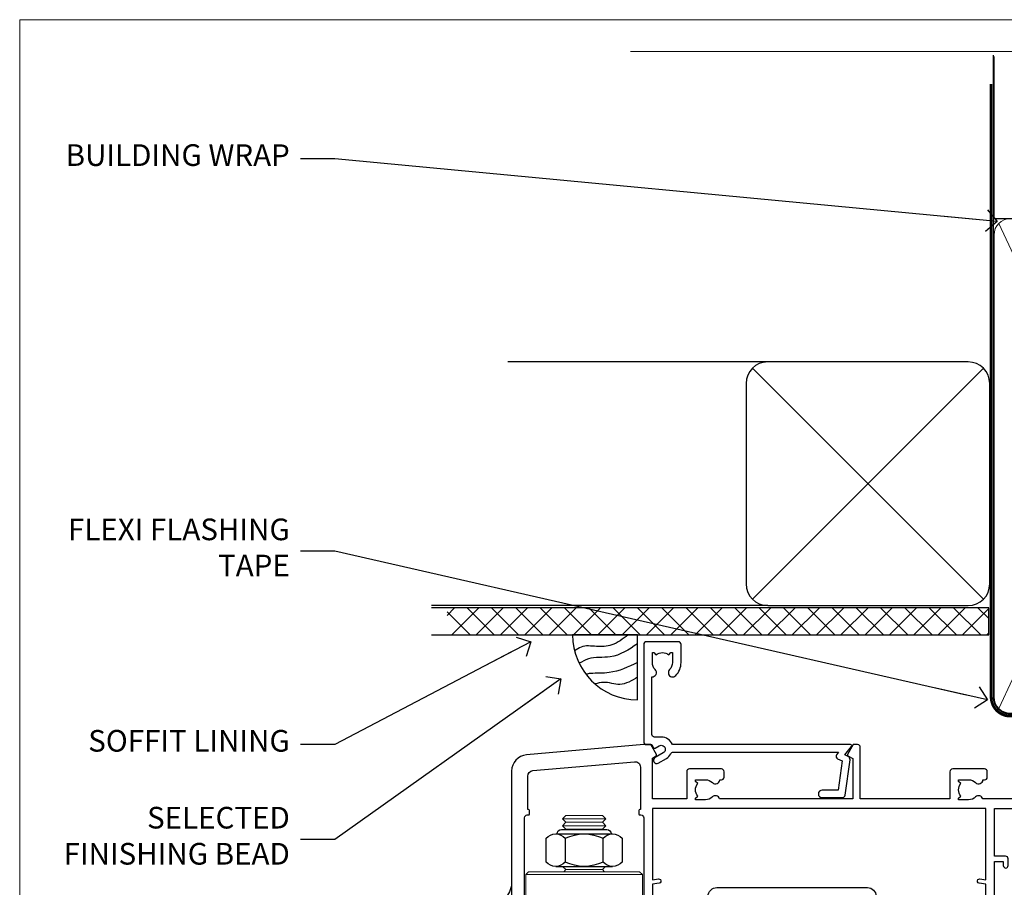
# Model space of a CAD drawing. Units: millimetres. Extents: x -28 to 11353, y -207 to 1843.
# Drawn here: x 5400 to 5582, y 534 to 695 of the extents above; entities that cross this region are included whole.
import ezdxf
from ezdxf import colors
from ezdxf.entities.mleader import LeaderData, LeaderLine
from ezdxf.math import Vec2, Vec3

# ---------------------------------------------------------------- set-up
doc = ezdxf.new("R2010")
doc.units = ezdxf.units.MM
doc.linetypes.add('CENTER', pattern=[2, 1.25, -0.25, 0.25, -0.25])
doc.linetypes.add('Dashed', pattern=[564.4444465637206, 282.2222232818604, -282.2222232818602])
doc.layers.get('Defpoints').update_dxf_attribs({"color": 8})
doc.layers.add('Aluminium Systems Ltd Joinery Detail', color=7, linetype='Continuous')
doc.layers.add('Aluminium Systems Ltd Notes', color=7, linetype='Continuous')
doc.layers.add('No Print', color=7, linetype='Continuous', plot=False)
doc.styles.get("Standard").update_dxf_attribs({"font": 'arial.ttf'})

# ---------------------------------------------------------------- blocks, each defined once
blk = doc.blocks.new('_Open90')
at = {"color": 0, "linetype": 'ByBlock', "lineweight": -2}
for p, q in [((-0.5, 0.5), (0, 0)), ((0, 0), (-2.439666651745029, 0)), ((0, 0), (-0.5, -0.5))]:
    blk.add_line(p, q, dxfattribs=at)
blk = doc.blocks.new('Page Layout')
at = {"layer": 'Aluminium Systems Ltd Joinery Detail', "color": 8, "lineweight": 5}
blk.add_lwpolyline([(0, 694.6394637946069), (0, 0), (553.0825377109722, 0), (553.0825377109722, 694.6394637946069)], close=True, dxfattribs=at)
blk = doc.blocks.new('Page Layout Group')
at = {"layer": 'No Print'}
blk.add_blockref('Page Layout', (5400, 0), dxfattribs=at)
blk = doc.blocks.new('NZ212')
at = {"color": 8}
for p, q in [((-3.500000000000561, 5.193747284970243), (-3.500000000000504, 0.8062527150308938)), ((3.499999999999496, 0.8062527150308938), (3.499999999999439, 5.193747284970243))]:
    blk.add_line(p, q, dxfattribs=at)
blk.add_lwpolyline([(3.499999999999325, 0.806252715030837, -0.2303579185802505), (-3.500000000000391, 0.8062527150308938, -0.4607158371604556), (-7.000000000000504, 0.8062527150299843), (-7.000000000000448, 5.193747284970527, -0.4607158371605248), (-3.500000000000391, 5.1937472849703, -0.2303579185802505), (3.499999999999496, 5.1937472849703, -0.460715837160475), (6.999999999999432, 5.193747284970243), (6.999999999999488, 0.8062527150307233, -0.4607158371604521)], format="xyb", close=True, dxfattribs=at)
for points in [[(-5.249999999999993, 6.000000000001137), (5.25, 6.000000000001137)], [(-5.249999999999993, 0), (5.25, 0)]]:
    blk.add_lwpolyline(points, dxfattribs=at)
blk.add_lwpolyline([(-4.999999999999993, 6.000000000001137, -0.4142135623730951), (-4.199999999999982, 6.800000000001091), (4.199999999999989, 6.800000000001091, -0.414213562373095), (5, 6.00000000000108)], format="xyb", dxfattribs=at)
blk = doc.blocks.new('A780-21599')
at = {"flags": 128}
for points in [[(132.1499676890346, 48.49998891557948), (132.1499676890346, 47.49998891557948, 0.4142135623730617), (132.6499676890352, 46.99998891557993), (132.9542363977085, 46.99998891558033, 0.6408239254472476), (134.3103464277681, 46.47640400991816, -0.1952598447288625), (135.5999676890331, 46.99998891557857), (137.4499676890317, 46.99998891557857), (137.4499676890317, 46.7023232332574), (137.0171499088025, 46.33914599349976, -0.3639702342665396), (137.0171499088021, 43.96083183765978), (137.4499676890317, 43.59765459790083), (137.4499676890317, 43.29998891557966), (135.5999676890331, 43.29998891558154, -0.1952598447288627), (134.3103464277681, 43.82357382124201, 0.5542191990939712), (132.9927381611639, 43.49998891558209), (108.3999666890186, 43.49998891558474), (108.3999666890186, 50.9071797551978), (109.2999666890138, 51.42679499746765, 0.4142135623810767), (109.37317176977, 51.70000007822748), (108.3339412751936, 53.50000009561839), (107.4999666338713, 53.50000000363573, 0.4142135300680742), (106.9999666890194, 53.00000000363573), (106.9999666890194, 43.49998927842748), (89.60719722569269, 43.49998888886179, 0.5542192105843237), (88.28958895029808, 43.82357382124192, -0.1952598447288624), (86.9999676890331, 43.29998891557975), (85.14996768903455, 43.29998891557963), (85.14996768903455, 43.5976545979008), (85.58278546926368, 43.96083183766027, -0.363970234266327), (85.58278546926323, 46.33914599349922), (85.14996768903455, 46.70232323325737), (85.14996768903455, 46.99998891557854), (86.9999676890331, 46.99998891557854, -0.1952598447288546), (88.28958895029808, 46.47640400991813, 0.640823925447229), (89.64569898035762, 46.9999889155803), (89.94996768903167, 46.99998891557945, 0.414213562373095), (90.44996768903167, 47.49998891557945), (90.44996768903164, 48.49998891557945, 0.414213562373095), (89.9499676890319, 48.99998891557968), (84.0499676890326, 48.99998891558286, 0.4142135623720295), (83.54996768903464, 48.49998891558309), (83.54996768903442, 43.49998891557189), (66.99996768902969, 43.49998891557746), (66.99996768902969, 53.00000000362846, 0.4142135300680742), (66.49996774417781, 53.50000000362846), (65.66599310285557, 53.50000009561111), (64.62676260828036, 51.70000007821946, 0.4142135623809421), (64.69996768903314, 51.4267949974591), (65.59996768903045, 50.90717975519081), (65.5999676890304, 43.49998891557746), (41.00719721690376, 43.49998891557752, 0.5542191990959096), (39.68958895029806, 43.82357382124192, -0.1952598447288624), (38.39996768903308, 43.29998891557975), (36.54996768903453, 43.29998891557963), (36.54996768903453, 43.5976545979008), (36.98278546926366, 43.96083183766027, -0.3639702342663328), (36.98278546926326, 46.33914599349922), (36.54996768903453, 46.70232323325737), (36.54996768903453, 46.99998891557854), (38.39996768903308, 46.99998891557854, -0.1952598447288546), (39.68958895029806, 46.47640400991813, 0.640823925447229), (41.0456989803576, 46.9999889155803), (41.34996768903164, 46.99998891557945, 0.414213562373095), (41.84996768903164, 47.49998891557945), (41.84996768903162, 48.49998891557945, 0.414213562373095), (41.34996768903187, 48.99998891557968), (35.44996768903258, 48.99998891558286, 0.4142135623720295), (34.94996768903462, 48.49998891558309), (34.94996768903445, 43.49998891557831), (28.59996627789172, 43.49998891557928), (28.59996627788809, 51.02263872297002), (29.29996627788162, 51.42678391140404, 0.4142135623690321), (29.37317135864129, 51.69998899216071), (28.33393449007923, 53.50000004961979), (27.00001157897839, 53.50000004961979), (5.338533429133818, 51.60486627628077, 0.3888787318524293), (2.600000657380818, 48.61628218200858), (2.600000657378089, 27.80717969797988, -0.1316524975872299), (2.198076868731235, 26.3071796979817), (0.4019238824096192, 23.19615146750144, 0.1316524975872689), (9.376113041525969e-08, 21.69615146750183), (9.376113041525969e-08, 17.99999904479554, 0.414213562373095), (0.5000000937611304, 17.49999904479554), (4.50000009376113, 17.49999904479554, 0.414213562373095), (5.00000009376113, 17.99999904479554), (5.00000009376113, 40.00002565345275, -0.4142135946781166), (5.500000148909251, 40.50002565345275), (5.700000624291945, 40.50002562036079, 0.4142136108338242), (5.90000065738009, 40.70002562036606), (5.900000657381, 41.30002562403897, 0.4142135085340579), (5.700000694144777, 41.50002562404333), (5.600000657380818, 41.5000256424224), (5.60000065737718, 47.69995100799642, -0.3888787318530608), (6.512844914628161, 48.69614570608391), (25.31284378739605, 50.34093248176001, -0.4400105308922646), (26.39999953014507, 49.34473778366882), (26.39999953014143, 41.5000256424224), (26.29999949337383, 41.50002562404242, 0.4142135085287302), (26.09999953014216, 41.30002562403897), (26.09999953013855, 40.70002562036606, 0.4142136108284966), (26.29999956322666, 40.50002562036534), (26.500000038613, 40.50002565345235, -0.4175521560471404), (26.9999676890306, 39.99433323045068), (26.99996768902878, 18.00000000162217, 0.414213562373095), (27.4999676890306, 17.50000000161489), (29.1226168683765, 17.50000000161535, 0.2679491924311068), (29.29582194913547, 17.60000000161236), (29.8731722183224, 18.60000000161395, 0.5773502691813386), (29.69996713756831, 18.90000000161308), (28.59996768902914, 18.90000000161635), (28.59996768902914, 22.50000000161489), (38.89996658610238, 22.50000000161489), (38.89996658610602, 18.90000000161635), (37.79996713756685, 18.90000000161595, 0.5773502691929404), (37.62676205681004, 18.60000000161241), (38.20411232600037, 17.60000000161367, 0.2679491924364538), (38.37731740675866, 17.50000000161475), (41.39996796590771, 17.50000000161472, 0.414213562373095), (41.59996796590769, 17.70000000161471), (41.59996796590798, 20.90000000119616, 0.4142135623717631), (41.39996796590771, 21.10000000119553), (40.49996722496638, 21.10000000119689), (40.49996722496638, 25.50000000161489), (68.29997006222897, 25.50000000161489), (68.29997006222897, 21.10000000119416), (67.59996932153211, 21.10000000119462, 0.4142135623717631), (67.39996932153184, 20.90000000119525), (67.39996932152849, 17.70000000161289, 0.414213562373095), (67.59996932152848, 17.5000000016129), (70.6226168683765, 17.50000000161694, 0.2679491924353706), (70.79582194913485, 17.60000000161543), (71.37317221832387, 18.60000000161492, 0.5773502691917454), (71.19996713756831, 18.90000000161481), (69.8999671375654, 18.90000000161453), (69.8999671375654, 22.50000000161307), (80.59996713756613, 22.50000000161307), (80.59996713756249, 18.90000000161453), (79.29996713756321, 18.90000000161481, 0.5773502691902177), (79.1267620568072, 18.60000000161571), (79.70411232599781, 17.60000000161611, 0.2679491924372226), (79.87731740675503, 17.50000000161333), (88.39996713756176, 17.50000000161671), (88.3999671375654, 7.499999917954113), (86.49996752313149, 7.499999917954113, 0.4142135623725621), (85.99996752313149, 6.999999917955023), (85.99996752312876, 5.749999934455985, 0.9999999999999999), (86.99996751312977, 5.749999934455985), (86.99996751313068, 6.49999992845332), (88.4999674981313, 6.49999992845332), (88.49996749813357, 5.749999934455985, 0.2982166195658906), (88.7999674831222, 5.291742374781194), (88.79996748312345, 2.208257536126183, 0.2982166195665351), (88.49996749812902, 1.749999976452813), (88.4999674981313, 0.9999999824554777), (86.99996751313068, 0.9999999824554777), (86.9999675131325, 1.749999976452813, 0.9999999999999999), (85.99996752313331, 1.749999976452813), (85.99996752313183, 0.4999999929545709, 0.4142135623730284), (86.49996752313183, -7.045315442155697e-09), (89.49996713756394, -7.045315442155697e-09, 0.414213562373095), (89.99996713756394, 0.4999999929546846), (89.99996713756394, 17.5000000016158), (93.93394138624035, 17.50000000161586), (94.97317185291735, 19.2999999706864, 0.414213562380777), (94.89996677216459, 19.57320505144671), (94.09505905296035, 20.03791873980126, 0.5773502691904371), (93.3999877830941, 19.63661915503619), (93.39998778309638, 18.90000000161544), (91.79996677209425, 18.90000000161544), (91.79996677209425, 31.89998928944314), (93.39996381467074, 31.89998928944314), (93.3999638146716, 31.14998928944314, 0.9999999999999999), (94.29996381467123, 31.14998928944314), (94.29996381467032, 32.39998928944314, 0.414213562373095), (93.79996381467032, 32.89998928944314), (91.79996677213245, 32.89998928944314), (91.7999671375697, 41.70000000165405), (145.3999666890244, 41.70000000165408), (145.3999666890244, 32.89998928944317), (143.3999700119239, 32.89998928944317, 0.414213562373095), (142.8999700119239, 32.39998928944317), (142.899970011923, 31.14998928944317, 0.9999999999999999), (143.7999700119226, 31.14998928944317), (143.7999700119235, 31.89998928944317), (145.3999670544999, 31.89998928944317), (145.3999670544999, 18.90000000161547), (143.7999460434978, 18.90000000161547), (143.799946043499, 19.47888412812074, 0.5773502691900708), (142.8682722332572, 20.01678625326451), (142.09996705443, 19.57320505144821, 0.4142135623819443), (142.0267619736777, 19.2999999706872), (143.0659924403546, 17.50000000161583), (146.4999666890248, 17.50000000161583, 0.4142135626485372), (146.9999666890248, 18.00000000161583), (146.9999666890248, 53.00000004962709, 0.414213562373095), (146.4999666890248, 53.50000004962709), (145.6659998879704, 53.50000004962709), (144.62676301941, 51.69998899216375, 0.4142135623695117), (144.6999681001659, 51.42678391140683), (145.3999681001594, 51.02263872297459), (145.3999681001557, 43.49998891558295), (139.0499676890317, 43.49998891558198), (139.0499676890316, 48.49998891558312, 0.4142135623720628), (138.5499676890315, 48.99998891558272), (132.6499676890346, 48.99998891557948, 0.414213562373095)], [(90.19996713756933, 41.70000000165405), (28.59996768905097, 41.70000000165405), (28.59996768903278, 28.49998891557513), (29.73234133927284, 28.69423081696868, -1.004500192607134), (29.86405100203365, 27.90515562291822), (28.59996768903102, 27.69998891557864), (28.59996768903278, 24.10000000161526), (38.89996722496784, 24.10000000161526), (38.89996722496639, 25.50000000161489, -0.414213562373095), (40.49996722496638, 27.10000000161492), (68.29997006222897, 27.10000000161526, -0.414213562373095), (69.89997006222896, 25.50000000161489), (69.89997006223115, 24.10000000161344), (80.59996713756613, 24.10000000161344, -0.4142135623732612), (82.19996713756612, 22.50000000161216), (82.19996713756467, 19.10000000161435), (90.19996713756933, 19.10000000161799), (90.19996713756933, 27.69998891554323), (88.93588382457654, 27.90515562288149, -1.004500192607381), (89.06759348733738, 28.6942308169323), (90.19996713756933, 28.4999889155383)]]:
    blk.add_lwpolyline(points, format="xyb", close=True, dxfattribs=at)
blk = doc.blocks.new('A725-21745')
at = {"flags": 128}
blk.add_lwpolyline([(37.11646801240383, 20.91461760752128), (38.35987280291066, 19.3231320504845, -0.6248693519088664), (38.2022706521893, 18.99999975541897), (5.307024864736547, 18.99999975542147, -0.3022673053222528), (3.231717466711387, 17.61925184987041), (2.000000115047413, 17.61925184987041, 0.414213562373095), (1.500000115047413, 17.11925184987041), (1.500000115047413, 6.49573132744473, -0.6858526540293893), (2.123585020710351, 5.139621297385304, 0.1952598447287123), (1.600000115047777, 3.850000036120321), (1.600000115049596, 2.000000036121776), (1.897665797368944, 2.000000036121776), (2.260843037126492, 2.432817816351545, 0.3639702342667938), (4.639157192967076, 2.432817816350791), (5.0023344327237, 2.000000036121776), (5.300000115044867, 2.000000036119957), (5.300000115046686, 3.850000036118502, 0.1952598447290732), (4.776415209384112, 5.139621297385304, -0.9999999999999999), (5.92358502070465, 6.254969415237454, -0.195259844728987), (6.900000115043412, 3.850000036120321), (6.900000115045231, 0.5000000361217758, -0.4142135623741608), (6.400000115045231, 3.612177579270792e-08), (0.5000001150474134, 3.612359478211147e-08, -0.4142135623720295), (1.150474133737589e-07, 0.5000000361217758), (1.150455943843554e-07, 18.50000003612178, -0.4142135623752261), (0.5000001150474134, 19.00000003612359), (1.491733031867597, 19.00000003611996), (1.828126217074868, 19.58265012422299, -0.414213562371763), (2.101331297830804, 19.65585520497912), (2.85671746670775, 19.21973279703371, 1.000000000002101), (3.606717466712297, 20.51877090270868), (2.099999209467541, 21.38867509413313, -0.9999999999986869), (2.699999209471933, 22.42790557867107), (4.206717466717208, 21.558001387248, -0.1544523861771689), (5.000744966466115, 20.68964304016895, 0.2920433047074474), (5.454341760832875, 20.39999975542224), (35.99570968530858, 20.39999975541861), (35.62906032147291, 20.86928954060778, -0.4823427408185513), (35.8117565674074, 21.63027417179029), (36.65632259471747, 22.02410177814119), (35.9274075175417, 27.4000053454368), (32.95000629409694, 27.4000053454368, -0.9999999999999999), (32.95000629409694, 28.80000534543552), (36.71361246468038, 28.80000534543461, -0.3752698379243242), (37.20907876645651, 28.36718528143687), (38.09461976595773, 21.83613225856271, -0.3284042794683215), (37.75363116086702, 21.21173166314027)], format="xyb", close=True, dxfattribs=at)
blk = doc.blocks.new('AC40 Bifold Door Head')
at = {"layer": 'Aluminium Systems Ltd Joinery Detail'}
blk.add_line((-144.4037174771447, -12.50002291565306), (-144.4037174771429, -42.23406112565954), dxfattribs=at)
at = {"layer": 'Aluminium Systems Ltd Joinery Detail', "lineweight": 5}
for p, q in [((-127.000744473854, -12.52497252841931), (-135.000744473854, -12.52497252841931)), ((-127.000744473854, -13.77497252842659), (-135.000744473854, -13.77497252842659)), ((-127.6257444738558, -13.14997252842659), (-134.3757444738521, -13.14997252842659)), ((-127.6257444738576, -14.39997252842659), (-134.375744473854, -14.39997252842659)), ((-120.2507444738558, -22.79997315756555), (-141.7507444738558, -22.79997315756555)), ((-127.6257444738576, -21.89997252845569), (-134.375744473854, -21.89997252845569))]:
    blk.add_line(p, q, dxfattribs=at)
for points in [[(-134.4757451029918, -14.49997315756627), (-134.375744473854, -14.39997252842659), (-135.000744473854, -13.77497252842659), (-134.3757444738521, -13.14997252842659), (-135.000744473854, -12.52497252841931), (-134.375744473854, -11.89997252841931), (-127.6257444738576, -11.89997252841931), (-127.0007444738558, -12.52497252841931), (-127.6257444738576, -13.14997252842659), (-127.0007444738558, -13.77497252842659), (-127.6257444738576, -14.39997252842659), (-127.5257438447179, -14.49997315756627)], [(-134.9757438447386, -21.29997315756555), (-134.375744473854, -21.89997252845569), (-134.7757451029674, -22.29997315756555)], [(-127.2257438447441, -22.29997315756555), (-127.6257444738576, -21.89997252845569), (-127.0257451029711, -21.29997315756555)]]:
    blk.add_lwpolyline(points, dxfattribs=at)
blk.add_lwpolyline([(-120.2507444738558, -22.79997315756555), (-120.7507444738558, -22.29997315756555), (-141.2507444738558, -22.29997315756555), (-141.7507444738558, -22.79997315756555), (-141.7507444738558, -40.79997315756555), (-141.2507444738558, -41.29997315756555), (-120.7507444738558, -41.29997315756555), (-120.2507444738558, -40.79997315756555)], close=True, dxfattribs=at)
at = {"layer": 'Aluminium Systems Ltd Joinery Detail', "xscale": -1, "rotation": 180}
blk.add_blockref('A725-21745', (-119.9999667872153, 20.19998762851151), dxfattribs=at)
at = {"layer": 'Aluminium Systems Ltd Joinery Detail'}
blk.add_blockref('A780-21599', (-146.9999341702987, -52.30000201589979), dxfattribs=at)
at = {"layer": 'Aluminium Systems Ltd Joinery Detail', "lineweight": 5, "extrusion": (0, 0, -1), "xscale": -1, "zscale": -1}
blk.add_blockref('NZ212', (131.000744473854, -21.29997315756555), dxfattribs=at)
blk = doc.blocks.new('90mm Framing Head CC Gib')
at = {"layer": 'Aluminium Systems Ltd Joinery Detail'}
h = blk.add_hatch(dxfattribs=at)
h.set_pattern_fill('AR-SAND', color=0, scale=0.15)
h.set_pattern_definition([(37.50000000000001, (61.66045092490373, 88.74499579476469), (-0.2400046943976069, 7.341198559940135), [0, -5.791200000000001, 0, -6.476999999999999, 0, -6.191249999999999]), (7.499999999999991, (61.66045092490373, 88.74499579476469), (6.74284924707004, 10.75237650852531), [0, -3.124199999999989, 0, -5.219699999999976, 0, -2.000249999999988]), (327.5, (56.97415092490365, 88.74499579476469), (11.86488555362187, 0.02155777017818536), [0, -1.905, 0, -6.858, 0, -8.9535]), (317.5, (56.97415092490365, 88.74499579476469), (11.45334678708446, 3.343939848858243), [0, -0.9524999999999999, 0, -4.495799999999999, 0, -5.1435])])
h.paths.add_polyline_path([(180.61357942141, 88.7708279423432), (171.1135900387524, 88.7708279423432), (171.113590038753, -54.99215190844598), (180.6135794214105, -54.99215190844598)])
at = {"layer": 'Aluminium Systems Ltd Joinery Detail', "color": 0, "linetype": 'Dashed'}
blk.add_line((79.90702482397339, 57.89868953384575, -1.000000000000032), (79.90702482397327, 87.85822892512624, -1.000000000000032), dxfattribs=at)
at = {"layer": 'Aluminium Systems Ltd Joinery Detail', "color": 0}
for p, q in [((168.8134264280377, 57.89868953384575, -1.000000000000025), (168.8134264280376, 88.7708279423432, -1.000000000000025)), ((79.90872482396972, 57.89868953384575, -1.000000000000025), (168.8134264280374, 57.89868953384575, -1.000000000000025))]:
    blk.add_line(p, q, dxfattribs=at)
at = {"layer": 'Aluminium Systems Ltd Joinery Detail', "color": 0, "lineweight": 5}
for p, q in [((80.79699455334858, -32.57602768084325, -1.000000000000025), (122.244289406273, 57.10359832773156, -1.000000000000025)), ((80.79699455334858, 57.00871980446937, -1.000000000000025), (122.3435558966331, -32.57602768084507, -1.000000000000025)), ((124.1251953553807, -32.57602768084325, -1.000000000000025), (167.9234566986623, 57.00871980447164, -1.000000000000025)), ((124.156780866489, 56.83464781023758, -1.000000000000025), (167.9234566986623, -32.57602768084325, -1.000000000000025)), ((182.6119125486681, -54.99215490149072), (180.6127294214112, 17.16652520017669))]:
    blk.add_line(p, q, dxfattribs=at)
at = {"layer": 'Aluminium Systems Ltd Joinery Detail', "color": 0, "linetype": 'Continuous', "lineweight": 5, "ltscale": 0.12, "elevation": -1.000000000000014}
blk.add_lwpolyline([(182.9879480272293, 88.7708279423432), (90.07936763175942, 88.7708279423432), (89.17565722327393, 85.3369242233066), (87.90906395990581, 92.75494913106832), (86.87170076539454, 88.7708279423432), (12.77629059318977, 88.7708279423432)], dxfattribs=at)
at = {"layer": 'Aluminium Systems Ltd Joinery Detail', "color": 0, "linetype": 'Dashed', "lineweight": 5, "ltscale": 0.01, "const_width": 0.25, "elevation": -0.7500000000000249}
blk.add_lwpolyline([(79.76741611105061, 88.09570103798342), (79.76838801660628, -30.42770876678014, 0.4175702237706115), (82.91930208207404, -33.61188689231176), (165.3356062361571, -33.60394172722226, 0.8591327104487766), (165.4728671864981, -33.94403600036094, 0.00905533045714731)], format="xyb", dxfattribs=at)
at = {"layer": 'Aluminium Systems Ltd Joinery Detail', "color": 0, "lineweight": 5}
blk.add_lwpolyline([(171.1135900387524, 88.7708279423432), (171.113590038753, -54.99215190844598), (180.6135794214105, -54.99215190844598), (180.61357942141, 88.7708279423432)], dxfattribs=at)
at = {"layer": 'Aluminium Systems Ltd Joinery Detail', "color": 0, "linetype": 'CENTER', "lineweight": 5, "ltscale": 3, "const_width": 0.5, "elevation": -0.5000000000000249}
blk.add_lwpolyline([(79.36830193081076, 82.75882767523399), (79.36883064616333, -30.42745069008379, 0.4209157528546889), (82.93271877258232, -33.99657167199439), (165.7748797079017, -33.99657167199439)], format="xyb", dxfattribs=at)
at = {"layer": 'Aluminium Systems Ltd Joinery Detail', "color": 0, "lineweight": 5, "elevation": -1.000000000000014}
blk.add_lwpolyline([(79.90702482397333, -28.31915806095822), (79.90702482397333, 54.8601428137099, -0.4142135623730941), (82.94557154410828, 57.89868953384575), (120.1949789058728, 57.89868953384575, -0.4142135623730958), (123.2335256260086, 54.8601428137099), (123.2335256260086, -28.31915806095822), (123.2335256260082, -30.42745069008379, -0.4142135623730958), (120.1949789058728, -33.46599741021964), (82.94557154410828, -33.46599741021964, -0.4142135623730941), (79.90702482397288, -30.42745069008379)], format="xyb", close=True, dxfattribs=at)
for points in [[(168.8134264280378, -28.52744340095887), (168.8134264280377, 54.86014281371126, 0.4142135623732923), (165.774879707902, 57.89868953384575), (126.2737723461404, 57.89868953384575, 0.3681854241386793), (123.2352256260055, 54.65185747371015), (123.2352256260055, -28.52744340095887)], [(168.8134264280378, 52.75185018458433), (168.8134264280378, -30.42745069008379, -0.4142135623730958), (165.7748797079024, -33.46599741021964), (126.2737723461409, -33.46599741021964, -0.4142135623730941), (123.2352256260055, -30.42745069008379), (123.2352256260055, 52.75185018458524)]]:
    blk.add_lwpolyline(points, format="xyb", dxfattribs=at)
at = {"layer": 'Aluminium Systems Ltd Joinery Detail', "color": 0}
blk.add_lwpolyline([(180.6119125486681, -35.99215490149072), (180.6119125486681, -53.26010409392188, 0.2679491924311203), (181.1119125486681, -54.12612949770619, -1.303225372841203), (179.7458871448837, -55.49215490149072, 0.267949192431124), (178.8798617410993, -54.99215490149072), (167.6119125486681, -54.99215490149072), (167.6119125486681, -55.99215490149072), (178.3758445711683, -55.99215490149072, -0.2134217652833892), (179.1212005636683, -56.32548823482398, 1.057279696267401), (181.9452458820015, -53.50144291649087, -0.2134217652833941), (181.6119125486681, -52.75608692399089), (181.6119125486681, -35.99215490149072)], format="xyb", close=True, dxfattribs=at)
blk = doc.blocks.new('Soffit Bead')
blk.add_lwpolyline([(0, -12), (0, 0), (-12, 0)])
blk.add_arc((0, 0), 12, 180, 270)
for points in [[(-1.752698155406733, 0), (-4.78175930300813, -1.867685612462083), (-7.585037737533639, -2.147847434211144), (-10.43144267686557, -2.255602179229754), (-11.62420584279062, -2.979570191222592)], [(0, -1.652435061540018), (-5.062087062184901, -4.065879061410669), (-9.094494902331007, -4.432244850941061), (-10.78713414310914, -5.257160543347709)], [(0, -5.124270169751981), (-5.234596452447477, -6.975253312190034), (-8.727912448022835, -7.14766081833659), (-9.478141574732035, -7.359676099484204), (-9.482641030421746, -7.363169878957706)], [(0, -7.807371565577341), (-3.297747559812706, -9.160306996407598), (-6.295307219849292, -8.773753832134389), (-7.847452039123027, -9.078408257708361)]]:
    blk.add_spline(points, degree=3)
blk = doc.blocks.new('Brick Veneer Soffit Head AC40')
h = blk.add_hatch()
h.set_pattern_fill('ANSI37', color=256)
h.set_pattern_definition([(45, (39.43405128627734, 75.30944274496778), (-2.245064030267288, 2.245064030267288), []), (135, (39.43405128627734, 75.30944274496778), (-2.245064030267288, -2.245064030267288), [])])
h.paths.add_polyline_path([(78.93576475288802, 86.01975627943511), (-21.09982148931368, 86.01975627943511), (-21.09982148931368, 81.01975627943511), (78.93576475288802, 81.01975627943511)])
for p, q in [((38.11057824617632, 131.4240806637499, 1.000000000000013), (-9.88831661944954, 131.4240806637499, 1.000000000000013)), ((35.28215112143013, 87.5956535390037, 1.000000000000013), (77.9390053709225, 130.2525077884961, 1.000000000000013)), ((77.9390053709225, 87.5956535390037, 1.000000000000013), (35.28215112143013, 130.2525077884961, 1.000000000000013)), ((38.11057824617632, 86.42408066374992, 1.000000000000013), (-23.97790032849929, 86.42408066374992, 1.000000000000013))]:
    blk.add_line(p, q)
at = {"elevation": 1.000000000000013}
blk.add_lwpolyline([(34.11057824617632, 90.42408066374992, 0.414213562373095), (38.11057824617632, 86.42408066374992), (75.11057824617632, 86.42408066374992, 0.414213562373095), (79.11057824617632, 90.42408066374992), (79.11057824617632, 127.4240806637499, 0.414213562373095), (75.11057824617632, 131.4240806637499), (38.11057824617632, 131.4240806637499, 0.414213562373095), (34.11057824617632, 127.4240806637499)], format="xyb", close=True, dxfattribs=at)
blk.add_lwpolyline([(-23.97790032849929, 81.01975627943511), (78.93576475288802, 81.01975627943511), (78.93576475288802, 86.01975627943511), (-23.9779003284993, 86.01975627943511)], dxfattribs=at)
at = {"layer": 'Aluminium Systems Ltd Joinery Detail', "color": 0}
blk.add_blockref('Soffit Bead', (14.09189883642119, 81.0197562794383, 1.000000000000013), dxfattribs=at)
blk = doc.blocks.new('Brick Veneer Soffit Head Text AC40')
at = {"layer": 'Aluminium Systems Ltd Notes', "color": 3, "lineweight": 5, "ltscale": 0.12}
ml = blk.add_multileader_mtext('Standard', dxfattribs=at)
ml.set_content('BUILDING WRAP', color=3)
ml.set_leader_properties(color=8)
ml.set_arrow_properties(name='OPEN90')
ml.build(insert=Vec2(0, 0))
ml.multileader.update_dxf_attribs({"text_left_attachment_type": 2, "text_right_attachment_type": 2})
ctx = ml.context
ctx.base_point, ctx.plane_origin = Vec3(-135.7815695587297, 91.8306783427729), Vec3(33.31891038061167, 48.29875799868614)
ctx.left_attachment, ctx.right_attachment, ctx.text_align_type = 2, 2, 2
notes = []
notes.append((ctx, [(0, (1, 1, 0), (-81.43283775965938, 91.8306783427729), (-1, 0), 6.291433026901132, [(0, [(40.89458370215016, 80.21162235685188)], 0, [])])]))
ctx.mtext.insert, ctx.mtext.width, ctx.mtext.alignment, ctx.mtext.line_spacing_style, ctx.mtext.flow_direction = Vec3(-89.72427078655983, 94.49734500943941), 49.87981264959171, 3, 2, 5
ml = blk.add_multileader_mtext('Standard', dxfattribs=at)
ml.set_content('FLEXI FLASHING TAPE', color=3)
ml.set_leader_properties(color=8)
ml.set_arrow_properties(name='OPEN90')
ml.build(insert=Vec2(0, 0))
ml.multileader.update_dxf_attribs({"text_left_attachment_type": 2, "text_right_attachment_type": 2})
ctx = ml.context
ctx.base_point, ctx.plane_origin = Vec3(-135.9425518233954, 19.36983027179213), Vec3(-27.37123240583423, -89.97596158091756)
ctx.left_attachment, ctx.right_attachment, ctx.text_align_type = 2, 2, 2
notes.append((ctx, [(0, (1, 1, 0), (-81.43283775965938, 19.36983027179213), (-1, 0), 6.291433026901132, [(0, [(39.06836258617477, -8.129912945429169)], 0, [])])]))
ctx.mtext.insert, ctx.mtext.width, ctx.mtext.alignment, ctx.mtext.line_spacing_style, ctx.mtext.flow_direction = Vec3(-89.72427078655983, 25.36983027179213), 49.87981264959149, 3, 2, 5
ml = blk.add_multileader_mtext('Standard', dxfattribs=at)
ml.set_content('SOFFIT LINING', color=3)
ml.set_leader_properties(color=8)
ml.set_arrow_properties(name='OPEN90')
ml.build(insert=Vec2(0, 0))
ml.multileader.update_dxf_attribs({"text_left_attachment_type": 2, "text_right_attachment_type": 2})
ctx = ml.context
ctx.base_point, ctx.plane_origin = Vec3(-131.1731111685523, -16.35049684972091), Vec3(15.82491701291474, -94.20801777703991)
ctx.left_attachment, ctx.right_attachment, ctx.text_align_type = 2, 2, 2
notes.append((ctx, [(0, (1, 1, 0), (-81.43283775965938, -16.35049684972091), (-1, 0), 6.291433026901132, [(0, [(-45.22573277487299, 2.613487265074582)], 0, [])])]))
ctx.mtext.insert, ctx.mtext.width, ctx.mtext.alignment, ctx.mtext.line_spacing_style, ctx.mtext.flow_direction = Vec3(-89.72427078655983, -13.6838301830544), 49.87981264959171, 3, 2, 5
ml = blk.add_multileader_mtext('Standard', dxfattribs=at)
ml.set_content('SELECTED FINISHING BEAD', color=3)
ml.set_leader_properties(color=8)
ml.set_arrow_properties(name='OPEN90')
ml.build(insert=Vec2(0, 0))
ml.multileader.update_dxf_attribs({"text_left_attachment_type": 2, "text_right_attachment_type": 2})
ctx = ml.context
ctx.base_point, ctx.plane_origin = Vec3(-135.9889365437228, -33.88233913199565), Vec3(-26.54123240581248, -111.7398600593142)
ctx.left_attachment, ctx.right_attachment, ctx.text_align_type = 2, 2, 2
notes.append((ctx, [(0, (1, 1, 0), (-81.43283775965938, -33.88233913199565), (-1, 0), 6.291433026901132, [(0, [(-39.67923175914984, -4.26481174132914)], 0, [])])]))
ctx.mtext.insert, ctx.mtext.width, ctx.mtext.alignment, ctx.mtext.line_spacing_style, ctx.mtext.flow_direction = Vec3(-89.72427078655983, -27.88233913199565), 49.87981264959149, 3, 2, 5
for ctx, leaders in notes:
    for number, flags, end, landing, length, lines in leaders:
        leader = LeaderData()
        leader.index, (leader.has_last_leader_line, leader.has_dogleg_vector, leader.attachment_direction) = number, flags
        leader.last_leader_point, leader.dogleg_vector, leader.dogleg_length = Vec3(end), Vec3(landing), length
        for number, points, colour, breaks in lines:
            line = LeaderLine()
            line.index, line.vertices, line.color, line.breaks = number, Vec3.list(points), colors.encode_raw_color(colour), breaks
            leader.lines.append(line)
        ctx.leaders.append(leader)

msp = doc.modelspace()

# ---------------------------------------------------------------- block references
at = {"layer": 'Aluminium Systems Ltd Joinery Detail'}
for name, p in [('90mm Framing Head CC Gib', (5500, 600)), ('Brick Veneer Soffit Head AC40', (5500, 500)), ('AC40 Bifold Door Head', (5635.218214776405, 559.5450265013424, 1.000000000000013))]:
    msp.add_blockref(name, p, dxfattribs=at)
at = {"layer": 'Aluminium Systems Ltd Notes'}
msp.add_blockref('Brick Veneer Soffit Head Text AC40', (5539.604083436152, 577.127982359264), dxfattribs=at)
at = {"layer": 'Defpoints'}
msp.add_blockref('Page Layout Group', (0, 0), dxfattribs=at)

doc.saveas('drawing.dxf')
